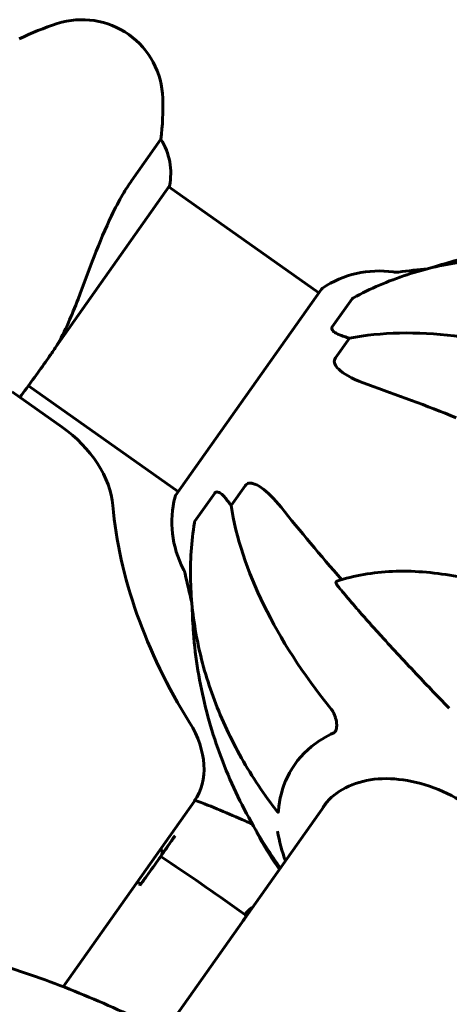
# Model space of a CAD drawing. Units: millimetres. Extents: x 5555 to 13352, y -988 to 12333.
# Drawn here: x 10996 to 11103, y 10990 to 11234 of the extents above; entities that cross this region are included whole.
import ezdxf

# ---------------------------------------------------------------- set-up
doc = ezdxf.new("R2010")
doc.units = ezdxf.units.MM
doc.header["$LTSCALE"] = 50
doc.layers.add('Widoczne (ISO)', color=7, linetype='Continuous', lineweight=60)

msp = doc.modelspace()

# ---------------------------------------------------------------- linework, layer by layer
at = {"layer": 'Widoczne (ISO)'}
for p, q in [((11031.11, 11204.43), (11023.82, 11194.12)), ((11005.15, 11153.13), (11033.22, 11192.83)), ((11033.07, 11192.62), (11070.22, 11166.35)), ((11070.88, 11167.29), (11034.74, 11116.17)), ((11078.44, 11164.89), (11073.52, 11157.94)), ((11074.33, 11150.26), (11077.79, 11155.16)), ((11002.49, 11149.21), (11003.4, 11150.5)), ((11006.66, 11133.1), (10994.23, 11141.89)), ((10998.28, 11143.37), (11035.41, 11117.11)), ((11048.48, 11113.7), (11051.95, 11118.6)), ((11044.43, 11116.8), (11039.52, 11109.85)), ((11006.87, 10994.58), (11039.38, 11040.55)), ((11072.51, 11040.65), (11031.96, 10983.3)), ((11031.19, 11027.12), (11033.71, 11030.69)), ((11050.49, 11013.47), (11051.91, 11012.47)), ((11051.91, 11012.47), (11050.49, 11013.47))]:
    msp.add_line(p, q, dxfattribs=at)
for centre, radius, start, end in [((11011.57, 11214.01), 20, 1.6055, 107.8657), ((11026.91, 11166.42), 70, 107.8657, 116.1799), ((10961.59, 11212.61), 70, 353.2913, 1.6055), ((11017.53, 11195.96), 16, 348.7111, 31.9514), ((10983.48, 11174.28), 56.11, 28.9208, 29.0367), ((11031.72, 11200.93), 1, 4.6299, 28.9208), ((11085.09, 11146.79), 25, 81.8819, 123.9223), ((11089.33, 11176.49), 5, 261.8819, 276.9231), ((11131.52, 10829.05), 345, 95.7188, 96.9231), ((11071.7, 11166.71), 1, 123.9223, 144.7356), ((11058.8, 11109.61), 25, 165.5489, 207.5894), ((11035.56, 11115.6), 1, 144.7356, 165.5489), ((11032.21, 11095.71), 5, 12.5481, 27.5894), ((11373.85, 11171.75), 345, 192.5481, 193.7524)]:
    msp.add_arc(centre, radius, start, end, dxfattribs=at)
for centre, major_axis, ratio, start_param, end_param in [((11142.76, 11071.78), (-93.9, 66.4), 0.559193, 5.18345, 5.787892), ((11079.3, 11138.6), (-20.41, 14.43), 0.559193, 5.186181, 5.24781), ((11076.74, 11158.69), (4.08, -2.89), 0.559193, 5.186181, 5.330784), ((11211.24, 10941.79), (281.69, -199.19), 0.34202, 2.186316, 2.269068), ((10996.45, 11118.67), (20.41, -14.43), 0.707107, 0.539186, 1.570796), ((11064.6, 11117.8), (20.41, -14.43), 0.559193, 4.176968, 4.238597), ((11142.09, 11086.83), (-110.23, 77.94), 0.707107, 0.539186, 1.03161), ((11044.8, 11113.52), (-4.08, 2.89), 0.559193, 4.093994, 4.238597), ((11148.74, 11080.24), (93.9, -66.4), 0.559193, 3.636886, 4.241328), ((11294.13, 11059.01), (281.69, -199.19), 0.34202, 4.014117, 4.096869), ((11018.96, 11054.99), (20.41, -14.43), 0.707107, 0, 1.03161), ((11051.71, 11012.18), (0.408, -0.289), 0.707107, 0, 1.570796), ((11051.71, 11012.18), (0.408, -0.289), 0.707107, 0, 1.570796), ((11075.64, 10992.85), (-24.66, 17.44), 0.707107, 6.225634, 6.237079)]:
    msp.add_ellipse(centre, major_axis=major_axis, ratio=ratio, start_param=start_param, end_param=end_param, dxfattribs=at)
for points, knots in [([(11005.15, 11153.13), (11006.27, 11154.97), (11007.26, 11156.91), (11009.01, 11160.84), (11009.79, 11162.76), (11011.97, 11168.43), (11013.27, 11172.02), (11015.93, 11178.88), (11017.35, 11182.31), (11019.77, 11187.34), (11020.69, 11189.09), (11022.35, 11191.93), (11023.09, 11193.08), (11023.82, 11194.12)], [0.437394, 0.437394, 0.437394, 0.437394, 1.335665, 1.335665, 2.108644, 2.108644, 3.44936, 3.44936, 4.840595, 4.840595, 5.656639, 5.656639, 6.296646, 6.296646, 6.296646, 6.296646]), ([(11175.14, 11170.65), (11173.26, 11171.36), (11171.36, 11172.02), (11166.42, 11173.61), (11163.35, 11174.46), (11154.07, 11176.64), (11147.8, 11177.58), (11135.33, 11178.45), (11129.04, 11178.38), (11119.71, 11177.49), (11116.61, 11177.07), (11110.5, 11175.96), (11107.47, 11175.28), (11102.4, 11173.92), (11100.32, 11173.3), (11098.28, 11172.61)], [2.472562, 2.472562, 2.472562, 2.472562, 3.053324, 3.053324, 3.974126, 3.974126, 5.81573, 5.81573, 7.657334, 7.657334, 8.578136, 8.578136, 9.498937, 9.498937, 10.14749, 10.14749, 10.14749, 10.14749]), ([(11153.19, 11169.61), (11150.63, 11170.46), (11148.04, 11171.21), (11142.83, 11172.53), (11140.21, 11173.1), (11134.95, 11174.02), (11132.32, 11174.38), (11127.07, 11174.9), (11124.45, 11175.06), (11119.27, 11175.17), (11116.7, 11175.12), (11111.62, 11174.81), (11109.09, 11174.56), (11104.1, 11173.85), (11101.63, 11173.39), (11096.77, 11172.27), (11094.38, 11171.61), (11089.71, 11170.09), (11087.43, 11169.23), (11082.99, 11167.32), (11080.84, 11166.28), (11078.76, 11165.15)], [0.249517, 0.249517, 0.249517, 0.249517, 1.059882, 1.059882, 1.870247, 1.870247, 2.680613, 2.680613, 3.490978, 3.490978, 4.301343, 4.301343, 5.111708, 5.111708, 5.922074, 5.922074, 6.732439, 6.732439, 7.542804, 7.542804, 8.353169, 8.353169, 8.353169, 8.353169]), ([(11078.44, 11164.89), (11078.48, 11164.96), (11078.55, 11165.02), (11078.68, 11165.1), (11078.71, 11165.12), (11078.76, 11165.15)], [0, 0, 0, 0, 0.03968364, 0.03968364, 0.05630209, 0.05630209, 0.05630209, 0.05630209]), ([(11075.83, 11155.78), (11075.15, 11155.99), (11074.55, 11156.27), (11073.8, 11156.8), (11073.57, 11157.04), (11073.42, 11157.38), (11073.39, 11157.5), (11073.4, 11157.67), (11073.42, 11157.73), (11073.46, 11157.84), (11073.49, 11157.89), (11073.52, 11157.94)], [0, 0, 0, 0, 0.2355522, 0.2355522, 0.4078692, 0.4078692, 0.4868555, 0.4868555, 0.5223203, 0.5223203, 0.5562282, 0.5562282, 0.5562282, 0.5562282]), ([(11005.15, 11153.13), (11004.57, 11152.21), (11003.99, 11151.34), (11003.41, 11150.51), (11003.41, 11150.51), (11003.4, 11150.5)], [2.9230718, 2.9230718, 2.9230718, 2.9230718, 3.1347187, 3.1347187, 3.136385, 3.136385, 3.136385, 3.136385]), ([(11074.33, 11150.26), (11074.2, 11150.07), (11074.11, 11149.87), (11074.02, 11149.48), (11074.01, 11149.3), (11074.05, 11149.11), (11074.05, 11149.09), (11074.06, 11149.08)], [-0.6576908, -0.6576908, -0.6576908, -0.6576908, -0.5826884, -0.5826884, -0.5093339, -0.5093339, -0.502027, -0.502027, -0.502027, -0.502027]), ([(11082.33, 11143.64), (11079.19, 11144.74), (11076.87, 11145.93), (11075.05, 11147.49), (11074.4, 11148.12), (11074.1, 11148.91), (11074.08, 11148.99), (11074.06, 11149.08)], [0, 0, 0, 0, 1.25142, 1.25142, 1.643811, 1.643811, 1.686691, 1.686691, 1.686691, 1.686691]), ([(11044.43, 11116.8), (11044.5, 11116.89), (11044.57, 11116.95), (11044.74, 11117.06), (11044.85, 11117.08), (11045.12, 11117.08), (11045.3, 11117.04), (11045.77, 11116.82), (11046.07, 11116.61), (11046.67, 11116.05), (11046.97, 11115.72), (11047.24, 11115.35)], [0, 0, 0, 0, 0.0396836, 0.0396836, 0.0905188, 0.0905188, 0.1673316, 0.1673316, 0.2736365, 0.2736365, 0.3778204, 0.3778204, 0.3778204, 0.3778204]), ([(11052.97, 11119.25), (11052.86, 11119.24), (11052.75, 11119.21), (11052.45, 11119.09), (11052.27, 11118.97), (11052.05, 11118.74), (11052, 11118.67), (11051.95, 11118.6)], [-0.1558142, -0.1558142, -0.1558142, -0.1558142, -0.1088399, -0.1088399, -0.0285547, -0.0285547, 0, 0, 0, 0]), ([(11052.97, 11119.25), (11053.25, 11119.28), (11053.53, 11119.25), (11054.43, 11119.05), (11055.17, 11118.69), (11057.46, 11117.08), (11059.1, 11115.45), (11060.85, 11113.27)], [0.1601511, 0.1601511, 0.1601511, 0.1601511, 0.2790519, 0.2790519, 0.5595742, 0.5595742, 1.0331286, 1.0331286, 1.0331286, 1.0331286]), ([(11039.39, 11109.47), (11039.39, 11109.49), (11039.39, 11109.51), (11039.41, 11109.6), (11039.43, 11109.66), (11039.47, 11109.77), (11039.49, 11109.81), (11039.52, 11109.85)], [0.47605579, 0.47605579, 0.47605579, 0.47605579, 0.48685555, 0.48685555, 0.52232032, 0.52232032, 0.55622821, 0.55622821, 0.55622821, 0.55622821]), ([(11039.39, 11109.47), (11039.01, 11107.12), (11038.74, 11104.75), (11038.43, 11099.93), (11038.38, 11097.5), (11038.5, 11092.58), (11038.67, 11090.11), (11039.23, 11085.16), (11039.63, 11082.67), (11040.62, 11077.73), (11041.22, 11075.26), (11042.63, 11070.37), (11043.44, 11067.93), (11045.27, 11063.08), (11046.29, 11060.66), (11048.53, 11055.89), (11049.75, 11053.52), (11052.37, 11048.88), (11053.78, 11046.59), (11056.76, 11042.12), (11058.33, 11039.94), (11059.99, 11037.8)], [0.577844, 0.577844, 0.577844, 0.577844, 1.388209, 1.388209, 2.198575, 2.198575, 3.008941, 3.008941, 3.819307, 3.819307, 4.629673, 4.629673, 5.440038, 5.440038, 6.250404, 6.250404, 7.06077, 7.06077, 7.871136, 7.871136, 8.681502, 8.681502, 8.681502, 8.681502]), ([(11074.62, 11094.97), (11076.77, 11095.67), (11079.01, 11096.22), (11083.63, 11097.02), (11086.01, 11097.28), (11090.88, 11097.5), (11093.37, 11097.46), (11098.42, 11097.09), (11100.98, 11096.76), (11106.13, 11095.82), (11108.73, 11095.2), (11111.31, 11094.45)], [0.4864349, 0.4864349, 0.4864349, 0.4864349, 0.6124613, 0.6124613, 0.7384876, 0.7384876, 0.864514, 0.864514, 0.9905404, 0.9905404, 1.1165667, 1.1165667, 1.1165667, 1.1165667]), ([(11074.97, 11093.68), (11074.97, 11093.68), (11074.96, 11093.69), (11074.8, 11093.88), (11074.65, 11094.11), (11074.48, 11094.43), (11074.43, 11094.6), (11074.44, 11094.71), (11074.44, 11094.82), (11074.5, 11094.92), (11074.61, 11094.96), (11074.62, 11094.97), (11074.62, 11094.97)], [1.1658431, 1.1658431, 1.1658431, 1.1658431, 1.166835, 1.166835, 1.2608412, 1.2608412, 1.3451697, 1.3451697, 1.3451697, 1.4277438, 1.4277438, 1.4345066, 1.4345066, 1.4345066, 1.4345066]), ([(11038.85, 11088.57), (11038.89, 11086.42), (11038.99, 11084.25), (11039.4, 11079.02), (11039.77, 11075.94), (11040.77, 11069.8), (11041.4, 11066.74), (11043.67, 11057.65), (11045.7, 11051.7), (11050.67, 11040.23), (11053.65, 11034.63), (11058.24, 11027.47), (11059.45, 11025.7), (11060.71, 11023.96)], [2.080324, 2.080324, 2.080324, 2.080324, 2.728877, 2.728877, 3.649679, 3.649679, 4.570481, 4.570481, 6.412084, 6.412084, 8.253688, 8.253688, 8.875266, 8.875266, 8.875266, 8.875266]), ([(11102.5, 11063.52), (11100.29, 11065.74), (11097.75, 11068.4), (11091.69, 11074.84), (11088.6, 11078.17), (11085.63, 11081.41)], [-2.891193, -2.891193, -2.891193, -2.891193, -1.528317, -1.528317, 0, 0, 0, 0]), ([(11074.27, 11061.36), (11074.17, 11061.71), (11074.01, 11062.09), (11073.6, 11062.84), (11073.34, 11063.22), (11073.04, 11063.59)], [0, 0, 0, 0, 0.1523434, 0.1523434, 0.306473, 0.306473, 0.306473, 0.306473]), ([(11074.35, 11061.08), (11074.52, 11060.53), (11074.61, 11059.93), (11074.62, 11059.05), (11074.6, 11058.75), (11074.51, 11058.31), (11074.45, 11058.13), (11074.32, 11057.86), (11074.26, 11057.75), (11074.13, 11057.61), (11074.09, 11057.57), (11073.99, 11057.49), (11073.93, 11057.46), (11073.88, 11057.43)], [0, 0, 0, 0, 0.2316755, 0.2316755, 0.3642878, 0.3642878, 0.4481993, 0.4481993, 0.5091909, 0.5091909, 0.5443069, 0.5443069, 0.5810898, 0.5810898, 0.5810898, 0.5810898]), ([(11073.88, 11057.43), (11071.86, 11056.5), (11070.02, 11055.37), (11065.82, 11051.94), (11063.8, 11049.4), (11061.16, 11043.91), (11060.42, 11041.08), (11060.19, 11038.08)], [-3.948618, -3.948618, -3.948618, -3.948618, -3.078035, -3.078035, -1.710872, -1.710872, -0.498651, -0.498651, -0.498651, -0.498651]), ([(11108.12, 11038.79), (11105.51, 11040.64), (11102.68, 11042.19), (11096.91, 11044.56), (11093.96, 11045.38), (11088.23, 11046.19), (11085.46, 11046.19), (11080.37, 11045.39), (11078.05, 11044.59), (11074.08, 11042.29), (11072.43, 11040.8), (11071.18, 11039.03)], [4.712389, 4.712389, 4.712389, 4.712389, 5.026548, 5.026548, 5.340708, 5.340708, 5.654867, 5.654867, 5.969026, 5.969026, 6.283185, 6.283185, 6.283185, 6.283185]), ([(11053.77, 11034.78), (11053.15, 11035.06), (11052.54, 11035.34), (11047.82, 11037.45), (11043.69, 11039.17), (11039.53, 11040.77)], [4.9727644, 4.9727644, 4.9727644, 4.9727644, 4.98368062, 4.98368062, 5.05631329, 5.05631329, 5.05631329, 5.05631329]), ([(11060.19, 11038.08), (11060.19, 11037.98), (11060.17, 11037.9), (11060.14, 11037.79), (11060.12, 11037.76), (11060.06, 11037.74), (11060.03, 11037.76), (11060, 11037.8), (11059.99, 11037.8), (11059.99, 11037.8)], [0, 0, 0, 0, 0.0405527, 0.0405527, 0.0770027, 0.0770027, 0.1196644, 0.1196644, 0.123877, 0.123877, 0.123877, 0.123877]), ([(11033.71, 11030.69), (11033.75, 11030.75), (11033.81, 11030.83), (11033.92, 11030.98), (11033.98, 11031.07), (11034.11, 11031.26), (11034.19, 11031.37), (11034.33, 11031.58), (11034.4, 11031.67), (11034.52, 11031.85), (11034.57, 11031.92), (11034.6, 11031.97)], [-0.1818329, -0.1818329, -0.1818329, -0.1818329, -0.1492948, -0.1492948, -0.1167981, -0.1167981, -0.0777862, -0.0777862, -0.0389076, -0.0389076, 0, 0, 0, 0]), ([(11060.46, 11023.6), (11060.23, 11023.92), (11060.01, 11024.24), (11058.02, 11027.14), (11056.43, 11029.78), (11054.88, 11032.76), (11054.73, 11033.07), (11054.57, 11033.38)], [5.176816, 5.176816, 5.176816, 5.176816, 5.1951777, 5.1951777, 5.3422051, 5.3422051, 5.3589839, 5.3589839, 5.3589839, 5.3589839]), ([(11031.06, 11026.8), (11031.82, 11027.91), (11032.56, 11028.98), (11033.58, 11030.48), (11033.91, 11030.96), (11034.23, 11031.42)], [34.7828406, 34.7828406, 34.7828406, 34.7828406, 35.3783959, 35.3783959, 35.6691337, 35.6691337, 35.6691337, 35.6691337]), ([(11026.47, 11020.46), (11026.99, 11021.18), (11027.51, 11021.89), (11029.07, 11024.05), (11030.09, 11025.46), (11031.06, 11026.8)], [9.0036319, 9.0036319, 9.0036319, 9.0036319, 9.2941564, 9.2941564, 9.8897117, 9.8897117, 9.8897117, 9.8897117]), ([(11031.19, 11027.12), (11031.3, 11027.28), (11031.37, 11027.47), (11031.4, 11027.89), (11031.37, 11028.11), (11031.24, 11028.48), (11031.16, 11028.64), (11031.06, 11028.79)], [0, 0, 0, 0, 0.0834173, 0.0834173, 0.1650072, 0.1650072, 0.2228955, 0.2228955, 0.2228955, 0.2228955]), ([(11054, 11014.47), (11053.34, 11013.95), (11052.71, 11013.38), (11052.12, 11012.75), (11052.11, 11012.74), (11052.11, 11012.74)], [2.936644, 2.936644, 2.936644, 2.936644, 3.1347187, 3.1347187, 3.136385, 3.136385, 3.136385, 3.136385]), ([(11051.93, 11011.62), (11051.94, 11011.64), (11051.95, 11011.65), (11051.98, 11011.69), (11051.99, 11011.71), (11052.01, 11011.74), (11052.03, 11011.76), (11052.05, 11011.8), (11052.06, 11011.82), (11052.09, 11011.85), (11052.1, 11011.87), (11052.11, 11011.89)], [6.26759252, 6.26759252, 6.26759252, 6.26759252, 6.27071108, 6.27071108, 6.27382963, 6.27382963, 6.27694819, 6.27694819, 6.28006675, 6.28006675, 6.28318531, 6.28318531, 6.28318531, 6.28318531]), ([(11056.09, 10969.18), (11050.21, 10973.06), (11044.17, 10976.7), (11031.87, 10983.46), (11025.61, 10986.58), (11012.91, 10992.27), (11006.49, 10994.83), (10993.54, 10999.38), (10987.02, 11001.35), (10973.96, 11004.69), (10967.42, 11006.04), (10960.9, 11007.08)], [4.7588501, 4.7588501, 4.7588501, 4.7588501, 4.8712654, 4.8712654, 4.9836806, 4.9836806, 5.0960959, 5.0960959, 5.2085111, 5.2085111, 5.3209264, 5.3209264, 5.3209264, 5.3209264])]:
    msp.add_open_spline(points, degree=3, knots=knots, dxfattribs=at)
for points in [[(10996.15, 11140.53), (10998.38, 11143.46), (11000.5, 11146.39), (11002.49, 11149.21)], [(11002.49, 11149.21), (11000.5, 11146.39), (10998.38, 11143.46), (10996.15, 11140.53)], [(11074.27, 11061.36), (11074.3, 11061.26), (11074.33, 11061.17), (11074.35, 11061.08)], [(11034.23, 11031.42), (11034.36, 11031.61), (11034.48, 11031.79), (11034.6, 11031.97)], [(11059.95, 11033.09), (11060.41, 11030.52), (11061.09, 11028.06), (11061.95, 11025.71)], [(11031.06, 11026.8), (11037.83, 11022.35), (11044.37, 11017.8), (11050.49, 11013.47)], [(11050.49, 11013.47), (11044.37, 11017.8), (11037.83, 11022.35), (11031.06, 11026.8)], [(11026.12, 11019.97), (11025.82, 11020.15), (11025.51, 11020.33), (11025.21, 11020.51)], [(11025.84, 11019.58), (11026.05, 11019.87), (11026.26, 11020.16), (11026.47, 11020.46)], [(11051.45, 11010.86), (11051.6, 11011.12), (11051.76, 11011.37), (11051.93, 11011.62)]]:
    msp.add_open_spline(points, degree=3, dxfattribs=at)
msp.add_rational_spline([(11085.63, 11081.41), (11080.46, 11087.07), (11074.97, 11093.68)], [1.01823794294, 1.01452967166, 1.00282554047], degree=2, dxfattribs=at)

doc.saveas('drawing.dxf')
